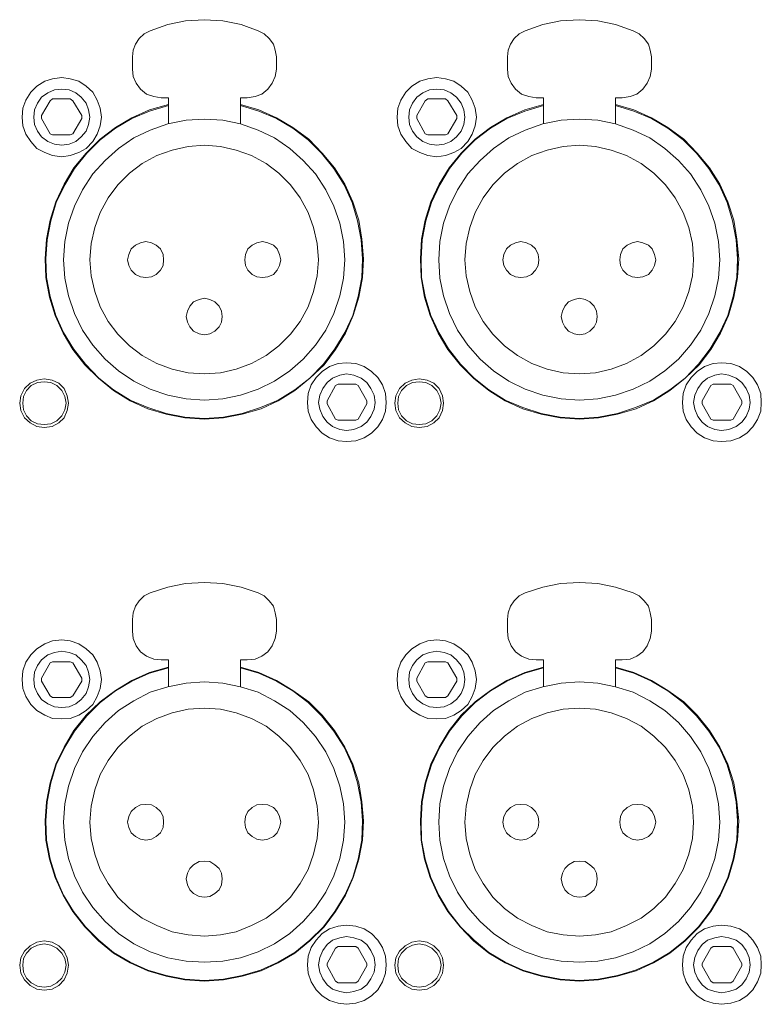
# Model space of a CAD drawing. Units: millimetres. Extents: x 589 to 3399, y 902 to 2722.
# Drawn here: x 1189 to 1240, y 1217 to 1285 of the extents above; entities that cross this region are included whole.
import ezdxf

# ---------------------------------------------------------------- set-up
doc = ezdxf.new("R2010")
doc.units = ezdxf.units.MM
doc.header["$LTSCALE"] = 50.8
doc.layers.add('レイヤー 1', color=7, linetype='Continuous', lineweight=0)

msp = doc.modelspace()

# ---------------------------------------------------------------- linework, layer by layer
at = {"layer": 'レイヤー 1', "color": 2, "linetype": 'Continuous', "lineweight": 0}
for p, q in [((1196.759, 1282.877), (1196.759, 1282.03)), ((1206.75, 1282.03), (1206.75, 1282.877)), ((1222.794, 1282.877), (1222.794, 1282.03)), ((1232.785, 1282.03), (1232.785, 1282.877)), ((1191.214, 1279.957), (1191.045, 1279.829)), ((1192.442, 1279.957), (1191.214, 1279.957)), ((1192.611, 1279.829), (1192.442, 1279.957)), ((1198.749, 1280.041), (1199.257, 1280.041)), ((1199.257, 1280.041), (1199.257, 1278.221)), ((1204.252, 1280.041), (1204.718, 1280.041)), ((1204.252, 1278.221), (1204.252, 1280.041)), ((1217.249, 1279.957), (1217.079, 1279.829)), ((1218.477, 1279.957), (1217.249, 1279.957)), ((1218.646, 1279.829), (1218.477, 1279.957)), ((1224.784, 1280.041), (1225.292, 1280.041)), ((1225.292, 1280.041), (1225.292, 1278.221)), ((1230.287, 1280.041), (1230.753, 1280.041)), ((1230.287, 1278.221), (1230.287, 1280.041)), ((1190.451, 1278.813), (1191.045, 1279.829)), ((1192.611, 1279.829), (1193.246, 1278.813)), ((1216.487, 1278.813), (1217.079, 1279.829)), ((1218.646, 1279.829), (1219.281, 1278.813)), ((1190.451, 1278.813), (1190.451, 1278.602)), ((1191.045, 1277.543), (1190.451, 1278.602)), ((1193.246, 1278.602), (1192.611, 1277.543)), ((1193.246, 1278.602), (1193.246, 1278.813)), ((1216.487, 1278.813), (1216.487, 1278.602)), ((1217.079, 1277.543), (1216.487, 1278.602)), ((1219.281, 1278.602), (1218.646, 1277.543)), ((1219.281, 1278.602), (1219.281, 1278.813)), ((1191.045, 1277.543), (1191.214, 1277.459)), ((1191.214, 1277.459), (1192.442, 1277.459)), ((1192.442, 1277.459), (1192.611, 1277.543)), ((1217.079, 1277.543), (1217.249, 1277.459)), ((1217.249, 1277.459), (1218.477, 1277.459)), ((1218.477, 1277.459), (1218.646, 1277.543)), ((1190.748, 1269.669), (1190.748, 1267.934)), ((1212.719, 1267.934), (1212.719, 1269.669)), ((1216.784, 1269.669), (1216.784, 1267.934)), ((1238.754, 1267.934), (1238.754, 1269.669)), ((1210.264, 1259.002), (1210.856, 1260.06)), ((1211.026, 1260.144), (1210.856, 1260.06)), ((1212.253, 1260.144), (1211.026, 1260.144)), ((1212.423, 1260.06), (1212.253, 1260.144)), ((1212.423, 1260.06), (1213.015, 1259.002)), ((1236.299, 1259.002), (1236.892, 1260.06)), ((1237.061, 1260.144), (1236.892, 1260.06)), ((1238.288, 1260.144), (1237.061, 1260.144)), ((1238.458, 1260.06), (1238.288, 1260.144)), ((1238.458, 1260.06), (1239.051, 1259.002)), ((1210.264, 1259.002), (1210.264, 1258.789)), ((1210.856, 1257.732), (1210.264, 1258.789)), ((1213.015, 1258.789), (1212.423, 1257.732)), ((1213.015, 1258.789), (1213.015, 1259.002)), ((1236.299, 1259.002), (1236.299, 1258.789)), ((1236.892, 1257.732), (1236.299, 1258.789)), ((1239.051, 1258.789), (1238.458, 1257.732)), ((1239.051, 1258.789), (1239.051, 1259.002)), ((1210.856, 1257.732), (1211.026, 1257.647)), ((1211.026, 1257.647), (1212.253, 1257.647)), ((1212.253, 1257.647), (1212.423, 1257.732)), ((1236.892, 1257.732), (1237.061, 1257.647)), ((1237.061, 1257.647), (1238.288, 1257.647)), ((1238.288, 1257.647), (1238.458, 1257.732)), ((1196.759, 1243.803), (1196.759, 1242.999)), ((1206.75, 1242.999), (1206.75, 1243.803)), ((1222.794, 1243.803), (1222.794, 1242.999)), ((1232.785, 1242.999), (1232.785, 1243.803)), ((1198.749, 1241.01), (1199.257, 1241.01)), ((1199.257, 1241.01), (1199.257, 1239.147)), ((1204.252, 1241.01), (1204.718, 1241.01)), ((1204.252, 1239.147), (1204.252, 1241.01)), ((1224.784, 1241.01), (1225.292, 1241.01)), ((1225.292, 1241.01), (1225.292, 1239.147)), ((1230.287, 1241.01), (1230.753, 1241.01)), ((1230.287, 1239.147), (1230.287, 1241.01)), ((1190.451, 1239.739), (1191.045, 1240.798)), ((1191.214, 1240.883), (1191.045, 1240.798)), ((1192.442, 1240.883), (1191.214, 1240.883)), ((1192.611, 1240.798), (1192.442, 1240.883)), ((1192.611, 1240.798), (1193.246, 1239.739)), ((1216.487, 1239.739), (1217.079, 1240.798)), ((1217.249, 1240.883), (1217.079, 1240.798)), ((1218.477, 1240.883), (1217.249, 1240.883)), ((1218.646, 1240.798), (1218.477, 1240.883)), ((1218.646, 1240.798), (1219.281, 1239.739)), ((1190.451, 1239.739), (1190.451, 1239.528)), ((1193.246, 1239.528), (1193.246, 1239.739)), ((1216.487, 1239.739), (1216.487, 1239.528)), ((1219.281, 1239.528), (1219.281, 1239.739)), ((1191.045, 1238.512), (1190.451, 1239.528)), ((1193.246, 1239.528), (1192.611, 1238.512)), ((1217.079, 1238.512), (1216.487, 1239.528)), ((1219.281, 1239.528), (1218.646, 1238.512)), ((1191.045, 1238.512), (1191.214, 1238.385)), ((1191.214, 1238.385), (1192.442, 1238.385)), ((1192.442, 1238.385), (1192.611, 1238.512)), ((1217.079, 1238.512), (1217.249, 1238.385)), ((1217.249, 1238.385), (1218.477, 1238.385)), ((1218.477, 1238.385), (1218.646, 1238.512)), ((1190.748, 1230.595), (1190.748, 1228.86)), ((1212.719, 1228.86), (1212.719, 1230.595)), ((1216.784, 1230.595), (1216.784, 1228.86)), ((1238.754, 1228.86), (1238.754, 1230.595)), ((1211.026, 1221.113), (1210.856, 1220.986)), ((1212.253, 1221.113), (1211.026, 1221.113)), ((1212.423, 1220.986), (1212.253, 1221.113)), ((1237.061, 1221.113), (1236.892, 1220.986)), ((1238.288, 1221.113), (1237.061, 1221.113)), ((1238.458, 1220.986), (1238.288, 1221.113)), ((1210.264, 1219.928), (1210.856, 1220.986)), ((1212.423, 1220.986), (1213.015, 1219.928)), ((1236.299, 1219.928), (1236.892, 1220.986)), ((1238.458, 1220.986), (1239.051, 1219.928)), ((1210.264, 1219.928), (1210.264, 1219.758)), ((1210.856, 1218.7), (1210.264, 1219.758)), ((1213.015, 1219.758), (1212.423, 1218.7)), ((1213.015, 1219.758), (1213.015, 1219.928)), ((1236.299, 1219.928), (1236.299, 1219.758)), ((1236.892, 1218.7), (1236.299, 1219.758)), ((1239.051, 1219.758), (1238.458, 1218.7)), ((1239.051, 1219.758), (1239.051, 1219.928)), ((1210.856, 1218.7), (1211.026, 1218.572)), ((1211.026, 1218.572), (1212.253, 1218.572)), ((1212.253, 1218.572), (1212.423, 1218.7)), ((1236.892, 1218.7), (1237.061, 1218.572)), ((1237.061, 1218.572), (1238.288, 1218.572)), ((1238.288, 1218.572), (1238.458, 1218.7))]:
    msp.add_line(p, q, dxfattribs=at)
at = {"layer": 'レイヤー 1', "color": 2, "linetype": 'Continuous', "lineweight": 0, "flags": 128}
for points in [[(1205.48, 1284.697), (1204.295, 1285.121), (1203.025, 1285.375), (1201.755, 1285.46), (1200.443, 1285.375), (1199.215, 1285.121), (1197.987, 1284.697)], [(1231.516, 1284.697), (1230.287, 1285.121), (1229.06, 1285.375), (1227.79, 1285.46), (1226.477, 1285.375), (1225.25, 1285.121), (1224.022, 1284.697)], [(1197.987, 1284.697), (1197.564, 1284.486), (1197.225, 1284.147), (1196.971, 1283.766), (1196.802, 1283.343), (1196.759, 1282.877)], [(1206.75, 1282.877), (1206.666, 1283.343), (1206.539, 1283.766), (1206.242, 1284.147), (1205.903, 1284.486), (1205.48, 1284.697)], [(1224.022, 1284.697), (1223.599, 1284.486), (1223.26, 1284.147), (1223.006, 1283.766), (1222.837, 1283.343), (1222.794, 1282.877)], [(1232.785, 1282.877), (1232.701, 1283.343), (1232.573, 1283.766), (1232.278, 1284.147), (1231.939, 1284.486), (1231.516, 1284.697)], [(1196.759, 1282.03), (1196.802, 1281.522), (1197.013, 1281.057), (1197.31, 1280.633), (1197.734, 1280.295), (1198.241, 1280.126), (1198.749, 1280.041)], [(1204.718, 1280.041), (1205.269, 1280.126), (1205.734, 1280.295), (1206.158, 1280.633), (1206.454, 1281.057), (1206.666, 1281.522), (1206.75, 1282.03)], [(1222.794, 1282.03), (1222.837, 1281.522), (1223.049, 1281.057), (1223.345, 1280.633), (1223.769, 1280.295), (1224.276, 1280.126), (1224.784, 1280.041)], [(1230.753, 1280.041), (1231.303, 1280.126), (1231.769, 1280.295), (1232.192, 1280.633), (1232.489, 1281.057), (1232.701, 1281.522), (1232.785, 1282.03)], [(1194.601, 1278.686), (1194.516, 1279.321), (1194.304, 1279.871), (1194.007, 1280.422), (1193.542, 1280.845), (1193.034, 1281.184), (1192.442, 1281.353), (1191.848, 1281.438), (1191.214, 1281.353), (1190.664, 1281.184), (1190.114, 1280.845), (1189.69, 1280.422), (1189.351, 1279.871), (1189.139, 1279.321), (1189.097, 1278.686), (1189.139, 1278.094), (1189.351, 1277.501), (1189.69, 1276.993), (1190.114, 1276.527), (1190.664, 1276.231), (1191.214, 1276.019), (1191.848, 1275.935), (1192.442, 1276.019), (1193.034, 1276.231), (1193.542, 1276.527), (1194.007, 1276.993), (1194.304, 1277.501), (1194.516, 1278.094), (1194.601, 1278.686)], [(1220.636, 1278.686), (1220.551, 1279.321), (1220.34, 1279.871), (1220.043, 1280.422), (1219.577, 1280.845), (1219.069, 1281.184), (1218.477, 1281.353), (1217.884, 1281.438), (1217.249, 1281.353), (1216.699, 1281.184), (1216.148, 1280.845), (1215.725, 1280.422), (1215.386, 1279.871), (1215.175, 1279.321), (1215.132, 1278.686), (1215.175, 1278.094), (1215.386, 1277.501), (1215.725, 1276.993), (1216.148, 1276.527), (1216.699, 1276.231), (1217.249, 1276.019), (1217.884, 1275.935), (1218.477, 1276.019), (1219.069, 1276.231), (1219.577, 1276.527), (1220.043, 1276.993), (1220.34, 1277.501), (1220.551, 1278.094), (1220.636, 1278.686)], [(1193.796, 1278.686), (1193.712, 1279.194), (1193.542, 1279.66), (1193.204, 1280.083), (1192.823, 1280.38), (1192.357, 1280.591), (1191.848, 1280.633), (1191.341, 1280.591), (1190.875, 1280.38), (1190.451, 1280.083), (1190.156, 1279.66), (1189.944, 1279.194), (1189.902, 1278.686), (1189.944, 1278.178), (1190.156, 1277.713), (1190.451, 1277.332), (1190.875, 1276.993), (1191.341, 1276.824), (1191.848, 1276.738), (1192.357, 1276.824), (1192.823, 1276.993), (1193.204, 1277.332), (1193.542, 1277.713), (1193.712, 1278.178), (1193.796, 1278.686)], [(1219.831, 1278.686), (1219.746, 1279.194), (1219.577, 1279.66), (1219.238, 1280.083), (1218.857, 1280.38), (1218.391, 1280.591), (1217.884, 1280.633), (1217.376, 1280.591), (1216.91, 1280.38), (1216.487, 1280.083), (1216.19, 1279.66), (1215.979, 1279.194), (1215.937, 1278.686), (1215.979, 1278.178), (1216.19, 1277.713), (1216.487, 1277.332), (1216.91, 1276.993), (1217.376, 1276.824), (1217.884, 1276.738), (1218.391, 1276.824), (1218.857, 1276.993), (1219.238, 1277.332), (1219.577, 1277.713), (1219.746, 1278.178), (1219.831, 1278.686)], [(1199.257, 1279.575), (1197.945, 1279.194), (1196.717, 1278.644), (1195.574, 1277.966), (1194.516, 1277.163), (1193.542, 1276.188), (1192.695, 1275.172), (1192.018, 1274.03), (1191.426, 1272.802), (1191.045, 1271.532), (1190.79, 1270.22), (1190.706, 1268.865), (1190.748, 1267.553), (1191.003, 1266.198), (1191.383, 1264.928), (1191.934, 1263.7), (1192.611, 1262.557), (1193.457, 1261.499), (1194.389, 1260.568), (1195.447, 1259.721), (1196.59, 1259.002), (1197.818, 1258.45), (1199.088, 1258.07), (1200.401, 1257.816), (1201.755, 1257.732), (1203.067, 1257.816), (1204.38, 1258.07), (1205.692, 1258.45), (1206.877, 1259.002), (1208.02, 1259.721), (1209.078, 1260.568), (1210.052, 1261.499), (1210.856, 1262.557), (1211.534, 1263.7), (1212.084, 1264.928), (1212.465, 1266.198), (1212.719, 1267.553), (1212.804, 1268.865), (1212.677, 1270.22), (1212.465, 1271.532), (1212.042, 1272.802), (1211.492, 1274.03), (1210.772, 1275.172), (1209.925, 1276.188), (1208.994, 1277.163), (1207.894, 1277.966), (1206.75, 1278.644), (1205.522, 1279.194), (1204.252, 1279.575)], [(1199.257, 1279.491), (1197.945, 1279.11), (1196.717, 1278.602), (1195.574, 1277.924), (1194.516, 1277.12), (1193.584, 1276.188), (1192.738, 1275.13), (1192.061, 1273.987), (1191.468, 1272.76), (1191.087, 1271.489), (1190.833, 1270.177), (1190.748, 1268.865), (1190.79, 1267.553), (1191.045, 1266.241), (1191.426, 1264.928), (1191.976, 1263.743), (1192.653, 1262.6), (1193.5, 1261.541), (1194.431, 1260.568), (1195.447, 1259.763), (1196.59, 1259.044), (1197.818, 1258.536), (1199.088, 1258.112), (1200.401, 1257.858), (1201.755, 1257.774), (1203.067, 1257.858), (1204.38, 1258.112), (1205.65, 1258.536), (1206.877, 1259.044), (1208.02, 1259.763), (1209.078, 1260.568), (1210.01, 1261.541), (1210.814, 1262.6), (1211.492, 1263.743), (1212.042, 1264.928), (1212.423, 1266.241), (1212.677, 1267.553), (1212.719, 1268.865), (1212.634, 1270.177), (1212.381, 1271.489), (1212, 1272.76), (1211.45, 1273.987), (1210.729, 1275.13), (1209.883, 1276.188), (1208.952, 1277.12), (1207.894, 1277.924), (1206.75, 1278.602), (1205.522, 1279.11), (1204.252, 1279.491)], [(1225.292, 1279.575), (1223.98, 1279.194), (1222.752, 1278.644), (1221.609, 1277.966), (1220.551, 1277.163), (1219.577, 1276.188), (1218.73, 1275.172), (1218.053, 1274.03), (1217.46, 1272.802), (1217.079, 1271.532), (1216.826, 1270.22), (1216.741, 1268.865), (1216.784, 1267.553), (1217.037, 1266.198), (1217.418, 1264.928), (1217.968, 1263.7), (1218.646, 1262.557), (1219.493, 1261.499), (1220.424, 1260.568), (1221.482, 1259.721), (1222.625, 1259.002), (1223.853, 1258.45), (1225.122, 1258.07), (1226.435, 1257.816), (1227.79, 1257.732), (1229.102, 1257.816), (1230.414, 1258.07), (1231.727, 1258.45), (1232.912, 1259.002), (1234.056, 1259.721), (1235.114, 1260.568), (1236.087, 1261.499), (1236.892, 1262.557), (1237.569, 1263.7), (1238.119, 1264.928), (1238.5, 1266.198), (1238.754, 1267.553), (1238.839, 1268.865), (1238.712, 1270.22), (1238.5, 1271.532), (1238.077, 1272.802), (1237.527, 1274.03), (1236.807, 1275.172), (1235.96, 1276.188), (1235.029, 1277.163), (1233.928, 1277.966), (1232.785, 1278.644), (1231.558, 1279.194), (1230.287, 1279.575)], [(1225.292, 1279.491), (1223.98, 1279.11), (1222.752, 1278.602), (1221.609, 1277.924), (1220.551, 1277.12), (1219.62, 1276.188), (1218.773, 1275.13), (1218.095, 1273.987), (1217.503, 1272.76), (1217.122, 1271.489), (1216.868, 1270.177), (1216.784, 1268.865), (1216.826, 1267.553), (1217.079, 1266.241), (1217.46, 1264.928), (1218.011, 1263.743), (1218.688, 1262.6), (1219.535, 1261.541), (1220.466, 1260.568), (1221.482, 1259.763), (1222.625, 1259.044), (1223.853, 1258.536), (1225.122, 1258.112), (1226.435, 1257.858), (1227.79, 1257.774), (1229.102, 1257.858), (1230.414, 1258.112), (1231.684, 1258.536), (1232.912, 1259.044), (1234.056, 1259.763), (1235.114, 1260.568), (1236.045, 1261.541), (1236.849, 1262.6), (1237.527, 1263.743), (1238.077, 1264.928), (1238.458, 1266.241), (1238.712, 1267.553), (1238.754, 1268.865), (1238.67, 1270.177), (1238.415, 1271.489), (1238.035, 1272.76), (1237.484, 1273.987), (1236.765, 1275.13), (1235.918, 1276.188), (1234.986, 1277.12), (1233.928, 1277.924), (1232.785, 1278.602), (1231.558, 1279.11), (1230.287, 1279.491)], [(1211.492, 1268.781), (1211.407, 1270.05), (1211.153, 1271.32), (1210.729, 1272.505), (1210.179, 1273.649), (1209.46, 1274.749), (1208.613, 1275.68), (1207.681, 1276.527), (1206.624, 1277.247), (1205.48, 1277.797), (1204.252, 1278.221), (1203.025, 1278.474), (1201.755, 1278.559), (1200.485, 1278.474), (1199.215, 1278.221), (1197.987, 1277.797), (1196.844, 1277.247), (1195.786, 1276.527), (1194.854, 1275.68), (1194.007, 1274.749), (1193.288, 1273.649), (1192.738, 1272.505), (1192.314, 1271.32), (1192.061, 1270.05), (1191.976, 1268.781), (1192.061, 1267.51), (1192.314, 1266.283), (1192.738, 1265.055), (1193.288, 1263.912), (1194.007, 1262.853), (1194.854, 1261.88), (1195.786, 1261.076), (1196.844, 1260.356), (1197.987, 1259.805), (1199.215, 1259.382), (1200.485, 1259.128), (1201.755, 1259.044), (1203.025, 1259.128), (1204.252, 1259.382), (1205.48, 1259.805), (1206.624, 1260.356), (1207.681, 1261.076), (1208.613, 1261.88), (1209.46, 1262.853), (1210.179, 1263.912), (1210.729, 1265.055), (1211.153, 1266.283), (1211.407, 1267.51), (1211.492, 1268.781)], [(1237.527, 1268.781), (1237.442, 1270.05), (1237.188, 1271.32), (1236.765, 1272.505), (1236.214, 1273.649), (1235.495, 1274.749), (1234.648, 1275.68), (1233.717, 1276.527), (1232.658, 1277.247), (1231.516, 1277.797), (1230.287, 1278.221), (1229.06, 1278.474), (1227.79, 1278.559), (1226.52, 1278.474), (1225.25, 1278.221), (1224.022, 1277.797), (1222.879, 1277.247), (1221.821, 1276.527), (1220.89, 1275.68), (1220.043, 1274.749), (1219.323, 1273.649), (1218.773, 1272.505), (1218.349, 1271.32), (1218.095, 1270.05), (1218.011, 1268.781), (1218.095, 1267.51), (1218.349, 1266.283), (1218.773, 1265.055), (1219.323, 1263.912), (1220.043, 1262.853), (1220.89, 1261.88), (1221.821, 1261.076), (1222.879, 1260.356), (1224.022, 1259.805), (1225.25, 1259.382), (1226.52, 1259.128), (1227.79, 1259.044), (1229.06, 1259.128), (1230.287, 1259.382), (1231.516, 1259.805), (1232.658, 1260.356), (1233.717, 1261.076), (1234.648, 1261.88), (1235.495, 1262.853), (1236.214, 1263.912), (1236.765, 1265.055), (1237.188, 1266.283), (1237.442, 1267.51), (1237.527, 1268.781)], [(1209.672, 1268.781), (1209.586, 1269.923), (1209.333, 1271.024), (1208.952, 1272.082), (1208.401, 1273.098), (1207.724, 1273.987), (1206.919, 1274.792), (1206.03, 1275.469), (1205.014, 1276.019), (1203.957, 1276.401), (1202.855, 1276.654), (1201.755, 1276.738), (1200.612, 1276.654), (1199.511, 1276.401), (1198.453, 1276.019), (1197.437, 1275.469), (1196.548, 1274.792), (1195.743, 1273.987), (1195.067, 1273.098), (1194.516, 1272.082), (1194.135, 1271.024), (1193.881, 1269.923), (1193.796, 1268.781), (1193.881, 1267.679), (1194.135, 1266.579), (1194.516, 1265.52), (1195.067, 1264.505), (1195.743, 1263.615), (1196.548, 1262.811), (1197.437, 1262.134), (1198.453, 1261.583), (1199.511, 1261.202), (1200.612, 1260.948), (1201.755, 1260.864), (1202.855, 1260.948), (1203.957, 1261.202), (1205.014, 1261.583), (1206.03, 1262.134), (1206.919, 1262.811), (1207.724, 1263.615), (1208.401, 1264.505), (1208.952, 1265.52), (1209.333, 1266.579), (1209.586, 1267.679), (1209.672, 1268.781)], [(1235.706, 1268.781), (1235.621, 1269.923), (1235.367, 1271.024), (1234.986, 1272.082), (1234.436, 1273.098), (1233.759, 1273.987), (1232.954, 1274.792), (1232.065, 1275.469), (1231.05, 1276.019), (1229.991, 1276.401), (1228.891, 1276.654), (1227.79, 1276.738), (1226.647, 1276.654), (1225.546, 1276.401), (1224.488, 1276.019), (1223.472, 1275.469), (1222.583, 1274.792), (1221.779, 1273.987), (1221.101, 1273.098), (1220.551, 1272.082), (1220.17, 1271.024), (1219.916, 1269.923), (1219.831, 1268.781), (1219.916, 1267.679), (1220.17, 1266.579), (1220.551, 1265.52), (1221.101, 1264.505), (1221.779, 1263.615), (1222.583, 1262.811), (1223.472, 1262.134), (1224.488, 1261.583), (1225.546, 1261.202), (1226.647, 1260.948), (1227.79, 1260.864), (1228.891, 1260.948), (1229.991, 1261.202), (1231.05, 1261.583), (1232.065, 1262.134), (1232.954, 1262.811), (1233.759, 1263.615), (1234.436, 1264.505), (1234.986, 1265.52), (1235.367, 1266.579), (1235.621, 1267.679), (1235.706, 1268.781)], [(1198.918, 1268.781), (1198.876, 1269.161), (1198.707, 1269.542), (1198.41, 1269.796), (1198.072, 1269.965), (1197.691, 1270.05), (1197.31, 1269.965), (1196.971, 1269.796), (1196.675, 1269.542), (1196.505, 1269.161), (1196.421, 1268.781), (1196.505, 1268.4), (1196.675, 1268.061), (1196.971, 1267.764), (1197.31, 1267.595), (1197.691, 1267.553), (1198.072, 1267.595), (1198.41, 1267.764), (1198.707, 1268.061), (1198.876, 1268.4), (1198.918, 1268.781)], [(1207.047, 1268.781), (1206.962, 1269.161), (1206.793, 1269.542), (1206.539, 1269.796), (1206.158, 1269.965), (1205.777, 1270.05), (1205.396, 1269.965), (1205.057, 1269.796), (1204.761, 1269.542), (1204.591, 1269.161), (1204.549, 1268.781), (1204.591, 1268.4), (1204.761, 1268.061), (1205.057, 1267.764), (1205.396, 1267.595), (1205.777, 1267.553), (1206.158, 1267.595), (1206.539, 1267.764), (1206.793, 1268.061), (1206.962, 1268.4), (1207.047, 1268.781)], [(1224.954, 1268.781), (1224.911, 1269.161), (1224.742, 1269.542), (1224.446, 1269.796), (1224.107, 1269.965), (1223.725, 1270.05), (1223.345, 1269.965), (1223.006, 1269.796), (1222.71, 1269.542), (1222.541, 1269.161), (1222.456, 1268.781), (1222.541, 1268.4), (1222.71, 1268.061), (1223.006, 1267.764), (1223.345, 1267.595), (1223.725, 1267.553), (1224.107, 1267.595), (1224.446, 1267.764), (1224.742, 1268.061), (1224.911, 1268.4), (1224.954, 1268.781)], [(1233.081, 1268.781), (1232.997, 1269.161), (1232.828, 1269.542), (1232.573, 1269.796), (1232.192, 1269.965), (1231.811, 1270.05), (1231.431, 1269.965), (1231.092, 1269.796), (1230.795, 1269.542), (1230.626, 1269.161), (1230.584, 1268.781), (1230.626, 1268.4), (1230.795, 1268.061), (1231.092, 1267.764), (1231.431, 1267.595), (1231.811, 1267.553), (1232.192, 1267.595), (1232.573, 1267.764), (1232.828, 1268.061), (1232.997, 1268.4), (1233.081, 1268.781)], [(1202.983, 1264.843), (1202.941, 1265.225), (1202.771, 1265.563), (1202.474, 1265.859), (1202.136, 1266.028), (1201.755, 1266.113), (1201.374, 1266.028), (1200.993, 1265.859), (1200.739, 1265.563), (1200.569, 1265.225), (1200.485, 1264.843), (1200.569, 1264.462), (1200.739, 1264.123), (1200.993, 1263.828), (1201.374, 1263.658), (1201.755, 1263.574), (1202.136, 1263.658), (1202.474, 1263.828), (1202.771, 1264.123), (1202.941, 1264.462), (1202.983, 1264.843)], [(1229.018, 1264.843), (1228.975, 1265.225), (1228.806, 1265.563), (1228.51, 1265.859), (1228.171, 1266.028), (1227.79, 1266.113), (1227.409, 1266.028), (1227.028, 1265.859), (1226.774, 1265.563), (1226.605, 1265.225), (1226.52, 1264.843), (1226.605, 1264.462), (1226.774, 1264.123), (1227.028, 1263.828), (1227.409, 1263.658), (1227.79, 1263.574), (1228.171, 1263.658), (1228.51, 1263.828), (1228.806, 1264.123), (1228.975, 1264.462), (1229.018, 1264.843)], [(1214.37, 1258.874), (1214.328, 1259.509), (1214.117, 1260.102), (1213.778, 1260.61), (1213.354, 1261.033), (1212.846, 1261.372), (1212.253, 1261.583), (1211.619, 1261.625), (1211.026, 1261.583), (1210.433, 1261.372), (1209.925, 1261.033), (1209.502, 1260.61), (1209.163, 1260.102), (1208.952, 1259.509), (1208.909, 1258.874), (1208.952, 1258.281), (1209.163, 1257.689), (1209.502, 1257.181), (1209.925, 1256.758), (1210.433, 1256.419), (1211.026, 1256.207), (1211.619, 1256.165), (1212.253, 1256.207), (1212.846, 1256.419), (1213.354, 1256.758), (1213.778, 1257.181), (1214.117, 1257.689), (1214.328, 1258.281), (1214.37, 1258.874)], [(1240.406, 1258.874), (1240.363, 1259.509), (1240.151, 1260.102), (1239.813, 1260.61), (1239.39, 1261.033), (1238.881, 1261.372), (1238.288, 1261.583), (1237.654, 1261.625), (1237.061, 1261.583), (1236.468, 1261.372), (1235.96, 1261.033), (1235.537, 1260.61), (1235.198, 1260.102), (1234.986, 1259.509), (1234.944, 1258.874), (1234.986, 1258.281), (1235.198, 1257.689), (1235.537, 1257.181), (1235.96, 1256.758), (1236.468, 1256.419), (1237.061, 1256.207), (1237.654, 1256.165), (1238.288, 1256.207), (1238.881, 1256.419), (1239.39, 1256.758), (1239.813, 1257.181), (1240.151, 1257.689), (1240.363, 1258.281), (1240.406, 1258.874)], [(1213.608, 1258.874), (1213.523, 1259.382), (1213.312, 1259.847), (1213.015, 1260.272), (1212.634, 1260.568), (1212.127, 1260.779), (1211.619, 1260.864), (1211.153, 1260.779), (1210.645, 1260.568), (1210.264, 1260.272), (1209.967, 1259.847), (1209.756, 1259.382), (1209.672, 1258.874), (1209.756, 1258.408), (1209.967, 1257.901), (1210.264, 1257.519), (1210.645, 1257.223), (1211.153, 1257.012), (1211.619, 1256.927), (1212.127, 1257.012), (1212.634, 1257.223), (1213.015, 1257.519), (1213.312, 1257.901), (1213.523, 1258.408), (1213.608, 1258.874)], [(1239.643, 1258.874), (1239.559, 1259.382), (1239.347, 1259.847), (1239.051, 1260.272), (1238.67, 1260.568), (1238.162, 1260.779), (1237.654, 1260.864), (1237.188, 1260.779), (1236.68, 1260.568), (1236.299, 1260.272), (1236.003, 1259.847), (1235.791, 1259.382), (1235.706, 1258.874), (1235.791, 1258.408), (1236.003, 1257.901), (1236.299, 1257.519), (1236.68, 1257.223), (1237.188, 1257.012), (1237.654, 1256.927), (1238.162, 1257.012), (1238.67, 1257.223), (1239.051, 1257.519), (1239.347, 1257.901), (1239.559, 1258.408), (1239.643, 1258.874)], [(1192.314, 1258.832), (1192.23, 1259.34), (1192.018, 1259.847), (1191.637, 1260.229), (1191.172, 1260.441), (1190.621, 1260.525), (1190.114, 1260.441), (1189.648, 1260.229), (1189.267, 1259.847), (1189.012, 1259.34), (1188.928, 1258.832), (1189.012, 1258.324), (1189.267, 1257.816), (1189.648, 1257.477), (1190.114, 1257.223), (1190.621, 1257.138), (1191.172, 1257.223), (1191.637, 1257.477), (1192.018, 1257.816), (1192.23, 1258.324), (1192.314, 1258.832)], [(1192.145, 1258.832), (1192.061, 1259.297), (1191.848, 1259.721), (1191.51, 1260.06), (1191.087, 1260.272), (1190.621, 1260.314), (1190.156, 1260.272), (1189.733, 1260.06), (1189.394, 1259.721), (1189.181, 1259.297), (1189.139, 1258.832), (1189.181, 1258.366), (1189.394, 1257.943), (1189.733, 1257.604), (1190.156, 1257.393), (1190.621, 1257.35), (1191.087, 1257.393), (1191.51, 1257.604), (1191.848, 1257.943), (1192.061, 1258.366), (1192.145, 1258.832)], [(1218.349, 1258.832), (1218.265, 1259.34), (1218.053, 1259.847), (1217.672, 1260.229), (1217.207, 1260.441), (1216.656, 1260.525), (1216.148, 1260.441), (1215.682, 1260.229), (1215.301, 1259.847), (1215.048, 1259.34), (1214.963, 1258.832), (1215.048, 1258.324), (1215.301, 1257.816), (1215.682, 1257.477), (1216.148, 1257.223), (1216.656, 1257.138), (1217.207, 1257.223), (1217.672, 1257.477), (1218.053, 1257.816), (1218.265, 1258.324), (1218.349, 1258.832)], [(1218.181, 1258.832), (1218.095, 1259.297), (1217.884, 1259.721), (1217.545, 1260.06), (1217.122, 1260.272), (1216.656, 1260.314), (1216.19, 1260.272), (1215.767, 1260.06), (1215.429, 1259.721), (1215.217, 1259.297), (1215.175, 1258.832), (1215.217, 1258.366), (1215.429, 1257.943), (1215.767, 1257.604), (1216.19, 1257.393), (1216.656, 1257.35), (1217.122, 1257.393), (1217.545, 1257.604), (1217.884, 1257.943), (1218.095, 1258.366), (1218.181, 1258.832)], [(1205.48, 1245.666), (1204.295, 1246.047), (1203.025, 1246.301), (1201.755, 1246.386), (1200.443, 1246.301), (1199.215, 1246.047), (1197.987, 1245.666)], [(1231.516, 1245.666), (1230.287, 1246.047), (1229.06, 1246.301), (1227.79, 1246.386), (1226.477, 1246.301), (1225.25, 1246.047), (1224.022, 1245.666)], [(1197.987, 1245.666), (1197.564, 1245.454), (1197.225, 1245.116), (1196.971, 1244.734), (1196.802, 1244.269), (1196.759, 1243.803)], [(1206.75, 1243.803), (1206.666, 1244.269), (1206.539, 1244.734), (1206.242, 1245.116), (1205.903, 1245.454), (1205.48, 1245.666)], [(1224.022, 1245.666), (1223.599, 1245.454), (1223.26, 1245.116), (1223.006, 1244.734), (1222.837, 1244.269), (1222.794, 1243.803)], [(1232.785, 1243.803), (1232.701, 1244.269), (1232.573, 1244.734), (1232.278, 1245.116), (1231.939, 1245.454), (1231.516, 1245.666)], [(1196.759, 1242.999), (1196.802, 1242.491), (1197.013, 1241.983), (1197.31, 1241.559), (1197.734, 1241.264), (1198.241, 1241.052), (1198.749, 1241.01)], [(1204.718, 1241.01), (1205.269, 1241.052), (1205.734, 1241.264), (1206.158, 1241.559), (1206.454, 1241.983), (1206.666, 1242.491), (1206.75, 1242.999)], [(1222.794, 1242.999), (1222.837, 1242.491), (1223.049, 1241.983), (1223.345, 1241.559), (1223.769, 1241.264), (1224.276, 1241.052), (1224.784, 1241.01)], [(1230.753, 1241.01), (1231.303, 1241.052), (1231.769, 1241.264), (1232.192, 1241.559), (1232.489, 1241.983), (1232.701, 1242.491), (1232.785, 1242.999)], [(1194.601, 1239.655), (1194.516, 1240.247), (1194.304, 1240.84), (1194.007, 1241.349), (1193.542, 1241.772), (1193.034, 1242.11), (1192.442, 1242.322), (1191.848, 1242.406), (1191.214, 1242.322), (1190.664, 1242.11), (1190.114, 1241.772), (1189.69, 1241.349), (1189.351, 1240.84), (1189.139, 1240.247), (1189.097, 1239.655), (1189.139, 1239.02), (1189.351, 1238.469), (1189.69, 1237.919), (1190.114, 1237.496), (1190.664, 1237.157), (1191.214, 1236.946), (1191.848, 1236.903), (1192.442, 1236.946), (1193.034, 1237.157), (1193.542, 1237.496), (1194.007, 1237.919), (1194.304, 1238.469), (1194.516, 1239.02), (1194.601, 1239.655)], [(1220.636, 1239.655), (1220.551, 1240.247), (1220.34, 1240.84), (1220.043, 1241.349), (1219.577, 1241.772), (1219.069, 1242.11), (1218.477, 1242.322), (1217.884, 1242.406), (1217.249, 1242.322), (1216.699, 1242.11), (1216.148, 1241.772), (1215.725, 1241.349), (1215.386, 1240.84), (1215.175, 1240.247), (1215.132, 1239.655), (1215.175, 1239.02), (1215.386, 1238.469), (1215.725, 1237.919), (1216.148, 1237.496), (1216.699, 1237.157), (1217.249, 1236.946), (1217.884, 1236.903), (1218.477, 1236.946), (1219.069, 1237.157), (1219.577, 1237.496), (1220.043, 1237.919), (1220.34, 1238.469), (1220.551, 1239.02), (1220.636, 1239.655)], [(1193.796, 1239.655), (1193.712, 1240.163), (1193.542, 1240.628), (1193.204, 1241.01), (1192.823, 1241.349), (1192.357, 1241.518), (1191.848, 1241.602), (1191.341, 1241.518), (1190.875, 1241.349), (1190.451, 1241.01), (1190.156, 1240.628), (1189.944, 1240.163), (1189.902, 1239.655), (1189.944, 1239.147), (1190.156, 1238.682), (1190.451, 1238.258), (1190.875, 1237.961), (1191.341, 1237.75), (1191.848, 1237.708), (1192.357, 1237.75), (1192.823, 1237.961), (1193.204, 1238.258), (1193.542, 1238.682), (1193.712, 1239.147), (1193.796, 1239.655)], [(1219.831, 1239.655), (1219.746, 1240.163), (1219.577, 1240.628), (1219.238, 1241.01), (1218.857, 1241.349), (1218.391, 1241.518), (1217.884, 1241.602), (1217.376, 1241.518), (1216.91, 1241.349), (1216.487, 1241.01), (1216.19, 1240.628), (1215.979, 1240.163), (1215.937, 1239.655), (1215.979, 1239.147), (1216.19, 1238.682), (1216.487, 1238.258), (1216.91, 1237.961), (1217.376, 1237.75), (1217.884, 1237.708), (1218.391, 1237.75), (1218.857, 1237.961), (1219.238, 1238.258), (1219.577, 1238.682), (1219.746, 1239.147), (1219.831, 1239.655)], [(1199.257, 1240.502), (1197.945, 1240.121), (1196.717, 1239.57), (1195.574, 1238.892), (1194.516, 1238.089), (1193.542, 1237.157), (1192.695, 1236.099), (1192.018, 1234.956), (1191.426, 1233.771), (1191.045, 1232.459), (1190.79, 1231.146), (1190.706, 1229.834), (1190.748, 1228.479), (1191.003, 1227.167), (1191.383, 1225.897), (1191.934, 1224.669), (1192.611, 1223.526), (1193.457, 1222.467), (1194.389, 1221.494), (1195.447, 1220.647), (1196.59, 1219.97), (1197.818, 1219.419), (1199.088, 1219.039), (1200.401, 1218.785), (1201.755, 1218.7), (1203.067, 1218.785), (1204.38, 1219.039), (1205.692, 1219.419), (1206.877, 1219.97), (1208.02, 1220.647), (1209.078, 1221.494), (1210.052, 1222.467), (1210.856, 1223.526), (1211.534, 1224.669), (1212.084, 1225.897), (1212.465, 1227.167), (1212.719, 1228.479), (1212.804, 1229.834), (1212.677, 1231.146), (1212.465, 1232.459), (1212.042, 1233.771), (1211.492, 1234.956), (1210.772, 1236.099), (1209.925, 1237.157), (1208.994, 1238.089), (1207.894, 1238.892), (1206.75, 1239.57), (1205.522, 1240.121), (1204.252, 1240.502)], [(1199.257, 1240.459), (1197.945, 1240.078), (1196.717, 1239.528), (1195.574, 1238.851), (1194.516, 1238.046), (1193.584, 1237.115), (1192.738, 1236.057), (1192.061, 1234.956), (1191.468, 1233.728), (1191.087, 1232.459), (1190.833, 1231.146), (1190.748, 1229.834), (1190.79, 1228.479), (1191.045, 1227.167), (1191.426, 1225.897), (1191.976, 1224.669), (1192.653, 1223.526), (1193.5, 1222.467), (1194.431, 1221.536), (1195.447, 1220.689), (1196.59, 1220.012), (1197.818, 1219.462), (1199.088, 1219.081), (1200.401, 1218.827), (1201.755, 1218.742), (1203.067, 1218.827), (1204.38, 1219.081), (1205.65, 1219.462), (1206.877, 1220.012), (1208.02, 1220.689), (1209.078, 1221.536), (1210.01, 1222.467), (1210.814, 1223.526), (1211.492, 1224.669), (1212.042, 1225.897), (1212.423, 1227.167), (1212.677, 1228.479), (1212.719, 1229.834), (1212.634, 1231.146), (1212.381, 1232.459), (1212, 1233.728), (1211.45, 1234.956), (1210.729, 1236.057), (1209.883, 1237.115), (1208.952, 1238.046), (1207.894, 1238.851), (1206.75, 1239.528), (1205.522, 1240.078), (1204.252, 1240.459)], [(1225.292, 1240.502), (1223.98, 1240.121), (1222.752, 1239.57), (1221.609, 1238.892), (1220.551, 1238.089), (1219.577, 1237.157), (1218.73, 1236.099), (1218.053, 1234.956), (1217.46, 1233.771), (1217.079, 1232.459), (1216.826, 1231.146), (1216.741, 1229.834), (1216.784, 1228.479), (1217.037, 1227.167), (1217.418, 1225.897), (1217.968, 1224.669), (1218.646, 1223.526), (1219.493, 1222.467), (1220.424, 1221.494), (1221.482, 1220.647), (1222.625, 1219.97), (1223.853, 1219.419), (1225.122, 1219.039), (1226.435, 1218.785), (1227.79, 1218.7), (1229.102, 1218.785), (1230.414, 1219.039), (1231.727, 1219.419), (1232.912, 1219.97), (1234.056, 1220.647), (1235.114, 1221.494), (1236.087, 1222.467), (1236.892, 1223.526), (1237.569, 1224.669), (1238.119, 1225.897), (1238.5, 1227.167), (1238.754, 1228.479), (1238.839, 1229.834), (1238.712, 1231.146), (1238.5, 1232.459), (1238.077, 1233.771), (1237.527, 1234.956), (1236.807, 1236.099), (1235.96, 1237.157), (1235.029, 1238.089), (1233.928, 1238.892), (1232.785, 1239.57), (1231.558, 1240.121), (1230.287, 1240.502)], [(1225.292, 1240.459), (1223.98, 1240.078), (1222.752, 1239.528), (1221.609, 1238.851), (1220.551, 1238.046), (1219.62, 1237.115), (1218.773, 1236.057), (1218.095, 1234.956), (1217.503, 1233.728), (1217.122, 1232.459), (1216.868, 1231.146), (1216.784, 1229.834), (1216.826, 1228.479), (1217.079, 1227.167), (1217.46, 1225.897), (1218.011, 1224.669), (1218.688, 1223.526), (1219.535, 1222.467), (1220.466, 1221.536), (1221.482, 1220.689), (1222.625, 1220.012), (1223.853, 1219.462), (1225.122, 1219.081), (1226.435, 1218.827), (1227.79, 1218.742), (1229.102, 1218.827), (1230.414, 1219.081), (1231.684, 1219.462), (1232.912, 1220.012), (1234.056, 1220.689), (1235.114, 1221.536), (1236.045, 1222.467), (1236.849, 1223.526), (1237.527, 1224.669), (1238.077, 1225.897), (1238.458, 1227.167), (1238.712, 1228.479), (1238.754, 1229.834), (1238.67, 1231.146), (1238.415, 1232.459), (1238.035, 1233.728), (1237.484, 1234.956), (1236.765, 1236.057), (1235.918, 1237.115), (1234.986, 1238.046), (1233.928, 1238.851), (1232.785, 1239.528), (1231.558, 1240.078), (1230.287, 1240.459)], [(1211.492, 1229.749), (1211.407, 1231.019), (1211.153, 1232.246), (1210.729, 1233.474), (1210.179, 1234.618), (1209.46, 1235.676), (1208.613, 1236.649), (1207.681, 1237.496), (1206.624, 1238.173), (1205.48, 1238.766), (1204.252, 1239.147), (1203.025, 1239.4), (1201.755, 1239.486), (1200.485, 1239.4), (1199.215, 1239.147), (1197.987, 1238.766), (1196.844, 1238.173), (1195.786, 1237.496), (1194.854, 1236.649), (1194.007, 1235.676), (1193.288, 1234.618), (1192.738, 1233.474), (1192.314, 1232.246), (1192.061, 1231.019), (1191.976, 1229.749), (1192.061, 1228.479), (1192.314, 1227.209), (1192.738, 1226.023), (1193.288, 1224.881), (1194.007, 1223.822), (1194.854, 1222.848), (1195.786, 1222.001), (1196.844, 1221.283), (1197.987, 1220.732), (1199.215, 1220.308), (1200.485, 1220.097), (1201.755, 1220.012), (1203.025, 1220.097), (1204.252, 1220.308), (1205.48, 1220.732), (1206.624, 1221.283), (1207.681, 1222.001), (1208.613, 1222.848), (1209.46, 1223.822), (1210.179, 1224.881), (1210.729, 1226.023), (1211.153, 1227.209), (1211.407, 1228.479), (1211.492, 1229.749)], [(1237.527, 1229.749), (1237.442, 1231.019), (1237.188, 1232.246), (1236.765, 1233.474), (1236.214, 1234.618), (1235.495, 1235.676), (1234.648, 1236.649), (1233.717, 1237.496), (1232.658, 1238.173), (1231.516, 1238.766), (1230.287, 1239.147), (1229.06, 1239.4), (1227.79, 1239.486), (1226.52, 1239.4), (1225.25, 1239.147), (1224.022, 1238.766), (1222.879, 1238.173), (1221.821, 1237.496), (1220.89, 1236.649), (1220.043, 1235.676), (1219.323, 1234.618), (1218.773, 1233.474), (1218.349, 1232.246), (1218.095, 1231.019), (1218.011, 1229.749), (1218.095, 1228.479), (1218.349, 1227.209), (1218.773, 1226.023), (1219.323, 1224.881), (1220.043, 1223.822), (1220.89, 1222.848), (1221.821, 1222.001), (1222.879, 1221.283), (1224.022, 1220.732), (1225.25, 1220.308), (1226.52, 1220.097), (1227.79, 1220.012), (1229.06, 1220.097), (1230.287, 1220.308), (1231.516, 1220.732), (1232.658, 1221.283), (1233.717, 1222.001), (1234.648, 1222.848), (1235.495, 1223.822), (1236.214, 1224.881), (1236.765, 1226.023), (1237.188, 1227.209), (1237.442, 1228.479), (1237.527, 1229.749)], [(1209.672, 1229.749), (1209.586, 1230.849), (1209.333, 1231.993), (1208.952, 1233.051), (1208.401, 1234.024), (1207.724, 1234.913), (1206.919, 1235.718), (1206.03, 1236.395), (1205.014, 1236.946), (1203.957, 1237.327), (1202.855, 1237.58), (1201.755, 1237.665), (1200.612, 1237.58), (1199.511, 1237.327), (1198.453, 1236.946), (1197.437, 1236.395), (1196.548, 1235.718), (1195.743, 1234.913), (1195.067, 1234.024), (1194.516, 1233.051), (1194.135, 1231.993), (1193.881, 1230.849), (1193.796, 1229.749), (1193.881, 1228.606), (1194.135, 1227.506), (1194.516, 1226.447), (1195.067, 1225.473), (1195.743, 1224.542), (1196.548, 1223.737), (1197.437, 1223.061), (1198.453, 1222.552), (1199.511, 1222.129), (1200.612, 1221.917), (1201.755, 1221.833), (1202.855, 1221.917), (1203.957, 1222.129), (1205.014, 1222.552), (1206.03, 1223.061), (1206.919, 1223.737), (1207.724, 1224.542), (1208.401, 1225.473), (1208.952, 1226.447), (1209.333, 1227.506), (1209.586, 1228.606), (1209.672, 1229.749)], [(1235.706, 1229.749), (1235.621, 1230.849), (1235.367, 1231.993), (1234.986, 1233.051), (1234.436, 1234.024), (1233.759, 1234.913), (1232.954, 1235.718), (1232.065, 1236.395), (1231.05, 1236.946), (1229.991, 1237.327), (1228.891, 1237.58), (1227.79, 1237.665), (1226.647, 1237.58), (1225.546, 1237.327), (1224.488, 1236.946), (1223.472, 1236.395), (1222.583, 1235.718), (1221.779, 1234.913), (1221.101, 1234.024), (1220.551, 1233.051), (1220.17, 1231.993), (1219.916, 1230.849), (1219.831, 1229.749), (1219.916, 1228.606), (1220.17, 1227.506), (1220.551, 1226.447), (1221.101, 1225.473), (1221.779, 1224.542), (1222.583, 1223.737), (1223.472, 1223.061), (1224.488, 1222.552), (1225.546, 1222.129), (1226.647, 1221.917), (1227.79, 1221.833), (1228.891, 1221.917), (1229.991, 1222.129), (1231.05, 1222.552), (1232.065, 1223.061), (1232.954, 1223.737), (1233.759, 1224.542), (1234.436, 1225.473), (1234.986, 1226.447), (1235.367, 1227.506), (1235.621, 1228.606), (1235.706, 1229.749)], [(1198.918, 1229.749), (1198.876, 1230.13), (1198.707, 1230.468), (1198.41, 1230.765), (1198.072, 1230.934), (1197.691, 1230.976), (1197.31, 1230.934), (1196.971, 1230.765), (1196.675, 1230.468), (1196.505, 1230.13), (1196.421, 1229.749), (1196.505, 1229.368), (1196.675, 1228.987), (1196.971, 1228.732), (1197.31, 1228.563), (1197.691, 1228.479), (1198.072, 1228.563), (1198.41, 1228.732), (1198.707, 1228.987), (1198.876, 1229.368), (1198.918, 1229.749)], [(1207.047, 1229.749), (1206.962, 1230.13), (1206.793, 1230.468), (1206.539, 1230.765), (1206.158, 1230.934), (1205.777, 1230.976), (1205.396, 1230.934), (1205.057, 1230.765), (1204.761, 1230.468), (1204.591, 1230.13), (1204.549, 1229.749), (1204.591, 1229.368), (1204.761, 1228.987), (1205.057, 1228.732), (1205.396, 1228.563), (1205.777, 1228.479), (1206.158, 1228.563), (1206.539, 1228.732), (1206.793, 1228.987), (1206.962, 1229.368), (1207.047, 1229.749)], [(1224.954, 1229.749), (1224.911, 1230.13), (1224.742, 1230.468), (1224.446, 1230.765), (1224.107, 1230.934), (1223.725, 1230.976), (1223.345, 1230.934), (1223.006, 1230.765), (1222.71, 1230.468), (1222.541, 1230.13), (1222.456, 1229.749), (1222.541, 1229.368), (1222.71, 1228.987), (1223.006, 1228.732), (1223.345, 1228.563), (1223.725, 1228.479), (1224.107, 1228.563), (1224.446, 1228.732), (1224.742, 1228.987), (1224.911, 1229.368), (1224.954, 1229.749)], [(1233.081, 1229.749), (1232.997, 1230.13), (1232.828, 1230.468), (1232.573, 1230.765), (1232.192, 1230.934), (1231.811, 1230.976), (1231.431, 1230.934), (1231.092, 1230.765), (1230.795, 1230.468), (1230.626, 1230.13), (1230.584, 1229.749), (1230.626, 1229.368), (1230.795, 1228.987), (1231.092, 1228.732), (1231.431, 1228.563), (1231.811, 1228.479), (1232.192, 1228.563), (1232.573, 1228.732), (1232.828, 1228.987), (1232.997, 1229.368), (1233.081, 1229.749)], [(1202.983, 1225.812), (1202.941, 1226.193), (1202.771, 1226.531), (1202.474, 1226.786), (1202.136, 1226.997), (1201.755, 1227.039), (1201.374, 1226.997), (1200.993, 1226.786), (1200.739, 1226.531), (1200.569, 1226.193), (1200.485, 1225.812), (1200.569, 1225.389), (1200.739, 1225.05), (1200.993, 1224.796), (1201.374, 1224.584), (1201.755, 1224.542), (1202.136, 1224.584), (1202.474, 1224.796), (1202.771, 1225.05), (1202.941, 1225.389), (1202.983, 1225.812)], [(1229.018, 1225.812), (1228.975, 1226.193), (1228.806, 1226.531), (1228.51, 1226.786), (1228.171, 1226.997), (1227.79, 1227.039), (1227.409, 1226.997), (1227.028, 1226.786), (1226.774, 1226.531), (1226.605, 1226.193), (1226.52, 1225.812), (1226.605, 1225.389), (1226.774, 1225.05), (1227.028, 1224.796), (1227.409, 1224.584), (1227.79, 1224.542), (1228.171, 1224.584), (1228.51, 1224.796), (1228.806, 1225.05), (1228.975, 1225.389), (1229.018, 1225.812)], [(1214.37, 1219.842), (1214.328, 1220.436), (1214.117, 1221.028), (1213.778, 1221.536), (1213.354, 1222.001), (1212.846, 1222.34), (1212.253, 1222.509), (1211.619, 1222.595), (1211.026, 1222.509), (1210.433, 1222.34), (1209.925, 1222.001), (1209.502, 1221.536), (1209.163, 1221.028), (1208.952, 1220.436), (1208.909, 1219.842), (1208.952, 1219.25), (1209.163, 1218.658), (1209.502, 1218.107), (1209.925, 1217.684), (1210.433, 1217.345), (1211.026, 1217.175), (1211.619, 1217.091), (1212.253, 1217.175), (1212.846, 1217.345), (1213.354, 1217.684), (1213.778, 1218.107), (1214.117, 1218.658), (1214.328, 1219.25), (1214.37, 1219.842)], [(1240.406, 1219.842), (1240.363, 1220.436), (1240.151, 1221.028), (1239.813, 1221.536), (1239.39, 1222.001), (1238.881, 1222.34), (1238.288, 1222.509), (1237.654, 1222.595), (1237.061, 1222.509), (1236.468, 1222.34), (1235.96, 1222.001), (1235.537, 1221.536), (1235.198, 1221.028), (1234.986, 1220.436), (1234.944, 1219.842), (1234.986, 1219.25), (1235.198, 1218.658), (1235.537, 1218.107), (1235.96, 1217.684), (1236.468, 1217.345), (1237.061, 1217.175), (1237.654, 1217.091), (1238.288, 1217.175), (1238.881, 1217.345), (1239.39, 1217.684), (1239.813, 1218.107), (1240.151, 1218.658), (1240.363, 1219.25), (1240.406, 1219.842)], [(1213.608, 1219.842), (1213.523, 1220.35), (1213.312, 1220.817), (1213.015, 1221.24), (1212.634, 1221.536), (1212.127, 1221.706), (1211.619, 1221.79), (1211.153, 1221.706), (1210.645, 1221.536), (1210.264, 1221.24), (1209.967, 1220.817), (1209.756, 1220.35), (1209.672, 1219.842), (1209.756, 1219.334), (1209.967, 1218.869), (1210.264, 1218.446), (1210.645, 1218.15), (1211.153, 1217.98), (1211.619, 1217.896), (1212.127, 1217.98), (1212.634, 1218.15), (1213.015, 1218.446), (1213.312, 1218.869), (1213.523, 1219.334), (1213.608, 1219.842)], [(1239.643, 1219.842), (1239.559, 1220.35), (1239.347, 1220.817), (1239.051, 1221.24), (1238.67, 1221.536), (1238.162, 1221.706), (1237.654, 1221.79), (1237.188, 1221.706), (1236.68, 1221.536), (1236.299, 1221.24), (1236.003, 1220.817), (1235.791, 1220.35), (1235.706, 1219.842), (1235.791, 1219.334), (1236.003, 1218.869), (1236.299, 1218.446), (1236.68, 1218.15), (1237.188, 1217.98), (1237.654, 1217.896), (1238.162, 1217.98), (1238.67, 1218.15), (1239.051, 1218.446), (1239.347, 1218.869), (1239.559, 1219.334), (1239.643, 1219.842)], [(1192.314, 1219.8), (1192.23, 1220.308), (1192.018, 1220.774), (1191.637, 1221.155), (1191.172, 1221.409), (1190.621, 1221.494), (1190.114, 1221.409), (1189.648, 1221.155), (1189.267, 1220.774), (1189.012, 1220.308), (1188.928, 1219.8), (1189.012, 1219.25), (1189.267, 1218.785), (1189.648, 1218.403), (1190.114, 1218.15), (1190.621, 1218.065), (1191.172, 1218.15), (1191.637, 1218.403), (1192.018, 1218.785), (1192.23, 1219.25), (1192.314, 1219.8)], [(1192.145, 1219.8), (1192.061, 1220.266), (1191.848, 1220.647), (1191.51, 1220.986), (1191.087, 1221.197), (1190.621, 1221.283), (1190.156, 1221.197), (1189.733, 1220.986), (1189.394, 1220.647), (1189.181, 1220.266), (1189.139, 1219.8), (1189.181, 1219.334), (1189.394, 1218.911), (1189.733, 1218.572), (1190.156, 1218.361), (1190.621, 1218.277), (1191.087, 1218.361), (1191.51, 1218.572), (1191.848, 1218.911), (1192.061, 1219.334), (1192.145, 1219.8)], [(1218.349, 1219.8), (1218.265, 1220.308), (1218.053, 1220.774), (1217.672, 1221.155), (1217.207, 1221.409), (1216.656, 1221.494), (1216.148, 1221.409), (1215.682, 1221.155), (1215.301, 1220.774), (1215.048, 1220.308), (1214.963, 1219.8), (1215.048, 1219.25), (1215.301, 1218.785), (1215.682, 1218.403), (1216.148, 1218.15), (1216.656, 1218.065), (1217.207, 1218.15), (1217.672, 1218.403), (1218.053, 1218.785), (1218.265, 1219.25), (1218.349, 1219.8)], [(1218.181, 1219.8), (1218.095, 1220.266), (1217.884, 1220.647), (1217.545, 1220.986), (1217.122, 1221.197), (1216.656, 1221.283), (1216.19, 1221.197), (1215.767, 1220.986), (1215.429, 1220.647), (1215.217, 1220.266), (1215.175, 1219.8), (1215.217, 1219.334), (1215.429, 1218.911), (1215.767, 1218.572), (1216.19, 1218.361), (1216.656, 1218.277), (1217.122, 1218.361), (1217.545, 1218.572), (1217.884, 1218.911), (1218.095, 1219.334), (1218.181, 1219.8)]]:
    msp.add_lwpolyline(points, dxfattribs=at)

doc.saveas('drawing.dxf')
